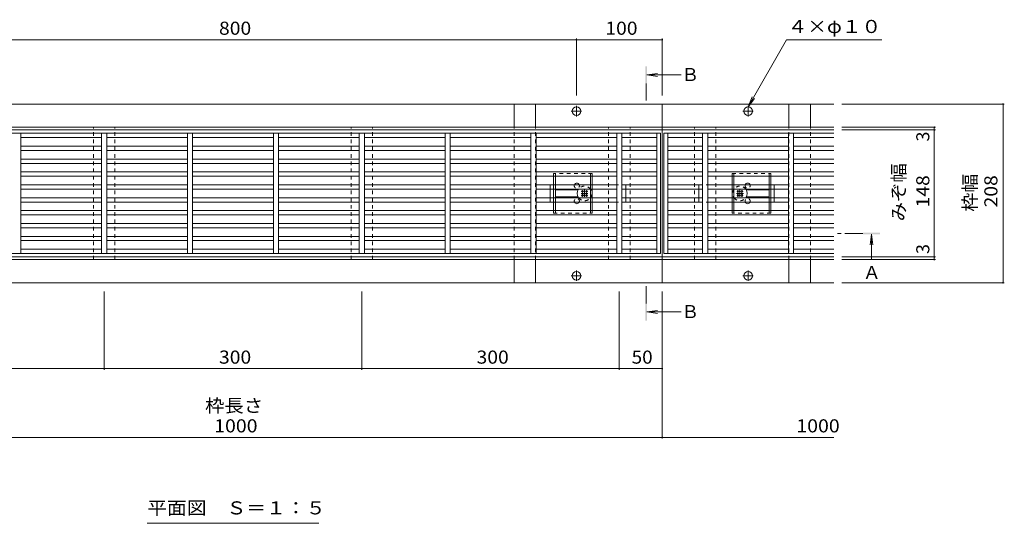
# Model space of a CAD drawing. Units: millimetres. Extents: x -1550 to 1948, y -1329 to 1367.
# Drawn here: x -940 to 207, y -102 to 485 of the extents above; entities that cross this region are included whole.
import ezdxf

# ---------------------------------------------------------------- set-up
doc = ezdxf.new("R2010")
doc.units = ezdxf.units.MM
doc.header["$LTSCALE"] = 5
for name, pattern in [('JWW_CENTER1', [6.773333, 4.233333, -0.846667, 0.846667, -0.846667]), ('JWW_DASHED1', [1.693333, 0.846667, -0.846667]), ('JWW_HOJO', [1.693333, -1.27, 0.423333])]:
    doc.linetypes.add(name, pattern=pattern)
for name, color, linetype in [('E-0_通り芯', 7, 'Continuous'), ('E-2_仕上', 7, 'Continuous'), ('E-3_寸法', 7, 'Continuous'), ('E-4_文字', 7, 'Continuous'), ('E-5_建具', 7, 'Continuous'), ('E-7_木断面', 7, 'Continuous'), ('E-A_インテリア', 7, 'Continuous')]:
    doc.layers.add(name, color=color, linetype=linetype)
doc.styles.add('ＭＳ ゴシック', font='msgothic.ttc', dxfattribs={"height": 1})

msp = doc.modelspace()

# ---------------------------------------------------------------- linework, layer by layer
at = {"layer": 'E-0_通り芯', "color": 2, "linetype": 'Continuous', "lineweight": 9}
for p, q in [((-363.6, 359.3), (-363.6, 386.3)), ((-363.6, 386.3), (-338.6, 386.3)), ((-338.6, 359.3), (-338.6, 386.3)), ((-43.6, 359.3), (-43.6, 386.3)), ((-43.6, 386.3), (-18.6, 386.3)), ((-18.6, 359.3), (-18.6, 386.3)), ((-363.6, 205.3), (-363.6, 178.3)), ((-338.6, 205.3), (-338.6, 178.3)), ((-43.6, 205.3), (-43.6, 178.3)), ((-18.6, 205.3), (-18.6, 178.3)), ((-338.6, 178.3), (-363.6, 178.3)), ((-18.6, 178.3), (-43.6, 178.3))]:
    msp.add_line(p, q, dxfattribs=at)
at = {"layer": 'E-0_通り芯', "color": 2, "linetype": 'JWW_DASHED1', "lineweight": 9}
for p, q in [((-363.6, 205.3), (-363.6, 359.3)), ((-338.6, 205.3), (-338.6, 359.3)), ((-43.6, 205.3), (-43.6, 359.3)), ((-18.6, 205.3), (-18.6, 359.3))]:
    msp.add_line(p, q, dxfattribs=at)
at = {"layer": 'E-2_仕上', "color": 3, "linetype": 'Continuous', "lineweight": 9}
for p, q in [((-193.1, 352.3), (-1189.1, 352.3)), ((-938.1, 352.3), (-938.1, 212.3)), ((-844.1, 347.3), (-938.1, 347.3)), ((-844.1, 212.3), (-844.1, 352.3)), ((-838.1, 352.3), (-838.1, 212.3)), ((-744.1, 347.3), (-838.1, 347.3)), ((-744.1, 212.3), (-744.1, 352.3)), ((-738.1, 212.3), (-738.1, 352.3)), ((-738.1, 347.3), (-644.1, 347.3)), ((-644.1, 352.3), (-644.1, 212.3)), ((-638.1, 212.3), (-638.1, 352.3)), ((-638.1, 347.3), (-544.1, 347.3)), ((-544.1, 352.3), (-544.1, 212.3)), ((-538.1, 212.3), (-538.1, 352.3)), ((-538.1, 347.3), (-444.1, 347.3)), ((-444.1, 352.3), (-444.1, 212.3)), ((-438.1, 212.3), (-438.1, 352.3)), ((-438.1, 347.3), (-344.1, 347.3)), ((-344.1, 352.3), (-344.1, 212.3)), ((-338.1, 212.3), (-338.1, 352.3)), ((-338.1, 347.3), (-244.1, 347.3)), ((-244.1, 352.3), (-244.1, 212.3)), ((-238.1, 212.3), (-238.1, 352.3)), ((-238.1, 347.3), (-197.6, 347.3)), ((-197.6, 352.3), (-197.6, 212.3)), ((-193.1, 212.3), (-193.1, 352.3)), ((-189.1, 212.3), (-189.1, 352.3)), ((-189.1, 352.3), (8.9, 352.3)), ((-184.6, 352.3), (-184.6, 212.3)), ((-144.1, 347.3), (-184.6, 347.3)), ((-144.1, 212.3), (-144.1, 352.3)), ((-138.1, 352.3), (-138.1, 212.3)), ((-44.1, 347.3), (-138.1, 347.3)), ((-44.1, 212.3), (-44.1, 352.3)), ((-38.1, 352.3), (-38.1, 212.3)), ((8.9, 347.3), (-38.1, 347.3)), ((-844.1, 337.3), (-938.1, 337.3)), ((-838.1, 337.3), (-744.1, 337.3)), ((-738.1, 337.3), (-644.1, 337.3)), ((-638.1, 337.3), (-544.1, 337.3)), ((-444.1, 337.3), (-538.1, 337.3)), ((-438.1, 337.3), (-344.1, 337.3)), ((-338.1, 337.3), (-244.1, 337.3)), ((-197.6, 337.3), (-238.1, 337.3)), ((-184.6, 337.3), (-144.1, 337.3)), ((-44.1, 337.3), (-138.1, 337.3)), ((8.9, 337.3), (-38.1, 337.3)), ((-938.1, 332.3), (-844.1, 332.3)), ((-844.1, 322.3), (-938.1, 322.3)), ((-744.1, 332.3), (-838.1, 332.3)), ((-838.1, 322.3), (-744.1, 322.3)), ((-644.1, 332.3), (-738.1, 332.3)), ((-738.1, 322.3), (-644.1, 322.3)), ((-544.1, 332.3), (-638.1, 332.3)), ((-638.1, 322.3), (-544.1, 322.3)), ((-538.1, 332.3), (-444.1, 332.3)), ((-444.1, 322.3), (-538.1, 322.3)), ((-344.1, 332.3), (-438.1, 332.3)), ((-438.1, 322.3), (-344.1, 322.3)), ((-244.1, 332.3), (-338.1, 332.3)), ((-338.1, 322.3), (-244.1, 322.3)), ((-238.1, 332.3), (-197.6, 332.3)), ((-197.6, 322.3), (-238.1, 322.3)), ((-144.1, 332.3), (-184.6, 332.3)), ((-184.6, 322.3), (-144.1, 322.3)), ((-138.1, 332.3), (-44.1, 332.3)), ((-44.1, 322.3), (-138.1, 322.3)), ((-38.1, 332.3), (8.9, 332.3)), ((8.9, 322.3), (-38.1, 322.3)), ((-938.1, 317.3), (-844.1, 317.3)), ((-744.1, 317.3), (-838.1, 317.3)), ((-644.1, 317.3), (-738.1, 317.3)), ((-544.1, 317.3), (-638.1, 317.3)), ((-538.1, 317.3), (-444.1, 317.3)), ((-344.1, 317.3), (-438.1, 317.3)), ((-244.1, 317.3), (-338.1, 317.3)), ((-238.1, 317.3), (-197.6, 317.3)), ((-144.1, 317.3), (-184.6, 317.3)), ((-138.1, 317.3), (-44.1, 317.3)), ((-38.1, 317.3), (8.9, 317.3)), ((-844.1, 307.3), (-938.1, 307.3)), ((-938.1, 302.3), (-844.1, 302.3)), ((-838.1, 307.3), (-744.1, 307.3)), ((-744.1, 302.3), (-838.1, 302.3)), ((-738.1, 307.3), (-644.1, 307.3)), ((-644.1, 302.3), (-738.1, 302.3)), ((-638.1, 307.3), (-544.1, 307.3)), ((-544.1, 302.3), (-638.1, 302.3)), ((-444.1, 307.3), (-538.1, 307.3)), ((-538.1, 302.3), (-444.1, 302.3)), ((-438.1, 307.3), (-344.1, 307.3)), ((-344.1, 302.3), (-438.1, 302.3)), ((-338.1, 307.3), (-244.1, 307.3)), ((-244.1, 302.3), (-338.1, 302.3)), ((-197.6, 307.3), (-238.1, 307.3)), ((-238.1, 302.3), (-197.6, 302.3)), ((-184.6, 307.3), (-144.1, 307.3)), ((-144.1, 302.3), (-184.6, 302.3)), ((-44.1, 307.3), (-138.1, 307.3)), ((-138.1, 302.3), (-44.1, 302.3)), ((8.9, 307.3), (-38.1, 307.3)), ((-38.1, 302.3), (8.9, 302.3)), ((-844.1, 292.3), (-938.1, 292.3)), ((-938.1, 287.3), (-844.1, 287.3)), ((-838.1, 292.3), (-744.1, 292.3)), ((-744.1, 287.3), (-838.1, 287.3)), ((-738.1, 292.3), (-644.1, 292.3)), ((-644.1, 287.3), (-738.1, 287.3)), ((-638.1, 292.3), (-544.1, 292.3)), ((-544.1, 287.3), (-638.1, 287.3)), ((-444.1, 292.3), (-538.1, 292.3)), ((-538.1, 287.3), (-444.1, 287.3)), ((-438.1, 292.3), (-344.1, 292.3)), ((-344.1, 287.3), (-438.1, 287.3)), ((-338.1, 292.3), (-244.1, 292.3)), ((-244.1, 287.3), (-338.1, 287.3)), ((-197.6, 292.3), (-238.1, 292.3)), ((-238.1, 287.3), (-197.6, 287.3)), ((-184.6, 292.3), (-144.1, 292.3)), ((-144.1, 287.3), (-184.6, 287.3)), ((-44.1, 292.3), (-138.1, 292.3)), ((-138.1, 287.3), (-44.1, 287.3)), ((8.9, 292.3), (-38.1, 292.3)), ((-38.1, 287.3), (8.9, 287.3)), ((-938.1, 277.3), (-844.1, 277.3)), ((-838.1, 277.3), (-744.1, 277.3)), ((-644.1, 277.3), (-738.1, 277.3)), ((-544.1, 277.3), (-638.1, 277.3)), ((-444.1, 277.3), (-538.1, 277.3)), ((-438.1, 277.3), (-344.1, 277.3)), ((-244.1, 277.3), (-338.1, 277.3)), ((-197.6, 277.3), (-238.1, 277.3)), ((-184.6, 277.3), (-144.1, 277.3)), ((-138.1, 277.3), (-44.1, 277.3)), ((8.9, 277.3), (-38.1, 277.3)), ((-844.1, 272.3), (-938.1, 272.3)), ((-744.1, 272.3), (-838.1, 272.3)), ((-738.1, 272.3), (-644.1, 272.3)), ((-638.1, 272.3), (-544.1, 272.3)), ((-538.1, 272.3), (-444.1, 272.3)), ((-344.1, 272.3), (-438.1, 272.3)), ((-338.1, 272.3), (-244.1, 272.3)), ((-238.1, 272.3), (-197.6, 272.3)), ((-144.1, 272.3), (-184.6, 272.3)), ((-44.1, 272.3), (-138.1, 272.3)), ((-38.1, 272.3), (8.9, 272.3)), ((-844.1, 262.3), (-938.1, 262.3)), ((-938.1, 257.3), (-844.1, 257.3)), ((-744.1, 262.3), (-838.1, 262.3)), ((-838.1, 257.3), (-744.1, 257.3)), ((-738.1, 262.3), (-644.1, 262.3)), ((-644.1, 257.3), (-738.1, 257.3)), ((-638.1, 262.3), (-544.1, 262.3)), ((-544.1, 257.3), (-638.1, 257.3)), ((-444.1, 262.3), (-538.1, 262.3)), ((-538.1, 257.3), (-444.1, 257.3)), ((-438.1, 262.3), (-344.1, 262.3)), ((-344.1, 257.3), (-438.1, 257.3)), ((-338.1, 262.3), (-244.1, 262.3)), ((-244.1, 257.3), (-338.1, 257.3)), ((-238.1, 262.3), (-197.6, 262.3)), ((-197.6, 257.3), (-238.1, 257.3)), ((-144.1, 262.3), (-184.6, 262.3)), ((-184.6, 257.3), (-144.1, 257.3)), ((-44.1, 262.3), (-138.1, 262.3)), ((-138.1, 257.3), (-44.1, 257.3)), ((8.9, 262.3), (-38.1, 262.3)), ((-38.1, 257.3), (8.9, 257.3)), ((-938.1, 247.3), (-844.1, 247.3)), ((-844.1, 242.3), (-938.1, 242.3)), ((-838.1, 247.3), (-744.1, 247.3)), ((-744.1, 242.3), (-838.1, 242.3)), ((-644.1, 247.3), (-738.1, 247.3)), ((-738.1, 242.3), (-644.1, 242.3)), ((-544.1, 247.3), (-638.1, 247.3)), ((-638.1, 242.3), (-544.1, 242.3)), ((-444.1, 247.3), (-538.1, 247.3)), ((-538.1, 242.3), (-444.1, 242.3)), ((-344.1, 247.3), (-438.1, 247.3)), ((-438.1, 242.3), (-344.1, 242.3)), ((-338.1, 247.3), (-244.1, 247.3)), ((-244.1, 242.3), (-338.1, 242.3)), ((-238.1, 247.3), (-197.6, 247.3)), ((-197.6, 242.3), (-238.1, 242.3)), ((-144.1, 247.3), (-184.6, 247.3)), ((-184.6, 242.3), (-144.1, 242.3)), ((-44.1, 247.3), (-138.1, 247.3)), ((-138.1, 242.3), (-44.1, 242.3)), ((-38.1, 247.3), (8.9, 247.3)), ((8.9, 242.3), (-38.1, 242.3)), ((-844.1, 232.3), (-938.1, 232.3)), ((-744.1, 232.3), (-838.1, 232.3)), ((-644.1, 232.3), (-738.1, 232.3)), ((-544.1, 232.3), (-638.1, 232.3)), ((-444.1, 232.3), (-538.1, 232.3)), ((-344.1, 232.3), (-438.1, 232.3)), ((-244.1, 232.3), (-338.1, 232.3)), ((-197.6, 232.3), (-238.1, 232.3)), ((-184.6, 232.3), (-144.1, 232.3)), ((-138.1, 232.3), (-44.1, 232.3)), ((-38.1, 232.3), (8.9, 232.3)), ((-938.1, 227.3), (-844.1, 227.3)), ((-838.1, 227.3), (-744.1, 227.3)), ((-738.1, 227.3), (-644.1, 227.3)), ((-638.1, 227.3), (-544.1, 227.3)), ((-538.1, 227.3), (-444.1, 227.3)), ((-438.1, 227.3), (-344.1, 227.3)), ((-338.1, 227.3), (-244.1, 227.3)), ((-238.1, 227.3), (-197.6, 227.3)), ((-144.1, 227.3), (-184.6, 227.3)), ((-44.1, 227.3), (-138.1, 227.3)), ((8.9, 227.3), (-38.1, 227.3)), ((-1189.1, 212.3), (-193.1, 212.3)), ((-938.1, 217.3), (-844.1, 217.3)), ((-838.1, 217.3), (-744.1, 217.3)), ((-644.1, 217.3), (-738.1, 217.3)), ((-544.1, 217.3), (-638.1, 217.3)), ((-444.1, 217.3), (-538.1, 217.3)), ((-344.1, 217.3), (-438.1, 217.3)), ((-244.1, 217.3), (-338.1, 217.3)), ((-197.6, 217.3), (-238.1, 217.3)), ((8.9, 212.3), (-189.1, 212.3)), ((-184.6, 217.3), (-144.1, 217.3)), ((-138.1, 217.3), (-44.1, 217.3)), ((-38.1, 217.3), (8.9, 217.3))]:
    msp.add_line(p, q, dxfattribs=at)
at = {"layer": 'E-3_寸法', "color": 7, "linetype": 'Continuous', "lineweight": 9}
for p, q in [((8.9, 386.3), (-1391.1, 386.3)), ((-191.1, 178.3), (-191.1, 386.3)), ((-1391.1, 359.3), (8.9, 359.3)), ((-1391.1, 356.3), (8.9, 356.3)), ((8.9, 208.3), (-1391.1, 208.3)), ((-1391.1, 205.3), (8.9, 205.3)), ((8.9, 178.3), (-1391.1, 178.3))]:
    msp.add_line(p, q, dxfattribs=at)
at = {"layer": 'E-3_寸法', "color": 7, "linetype": 'JWW_CENTER1', "lineweight": 9}
for p, q in [((-291.1, 372), (-291.1, 384.2)), ((-91.1, 372), (-91.1, 384.2)), ((-285.2, 378.1), (-297.1, 378.1)), ((-85.2, 378.1), (-97.1, 378.1)), ((-285.2, 186.5), (-297.1, 186.5)), ((-291.1, 180.4), (-291.1, 192.6)), ((-85.2, 186.5), (-97.1, 186.5)), ((-91.1, 180.4), (-91.1, 192.6))]:
    msp.add_line(p, q, dxfattribs=at)
at = {"layer": 'E-3_寸法', "color": 7, "linetype": 'JWW_HOJO', "lineweight": 9}
msp.add_line((-1391.1, 208.3), (8.9, 208.3), dxfattribs=at)
at = {"layer": 'E-3_寸法', "color": 7, "linetype": 'Continuous', "lineweight": 9}
for centre in [(-291.1, 378.1), (-91.1, 378.1), (-291.1, 186.5), (-91.1, 186.5)]:
    msp.add_circle(centre, 5, dxfattribs=at)
at = {"layer": 'E-4_文字', "color": 7, "linetype": 'Continuous', "lineweight": 9}
for p, q in [((-1091.1, 461.2), (-291.1, 461.2)), ((-291.1, 462.7), (-291.1, 396.3)), ((-291.1, 461.2), (-191.1, 461.2)), ((-191.1, 462.7), (-191.1, 396.3)), ((207.3, 386.3), (18.1, 386.3)), ((205.8, 386.3), (205.8, 178.3)), ((127.3, 359.3), (18.1, 359.3)), ((127.3, 356.3), (18.1, 356.3)), ((125.8, 356.3), (125.8, 359.3)), ((125.8, 208.3), (125.8, 356.3)), ((127.3, 208.3), (18.1, 208.3)), ((125.8, 205.3), (125.8, 208.3)), ((127.3, 205.3), (18.1, 205.3)), ((207.3, 178.3), (18.1, 178.3)), ((-841.1, 76.8), (-841.1, 168.3)), ((-541.1, 76.8), (-541.1, 168.3)), ((-241.1, 76.8), (-241.1, 168.3)), ((-191.1, -3.2), (-191.1, 168.3)), ((-1141.1, 78.3), (-841.1, 78.3)), ((-841.1, 78.3), (-541.1, 78.3)), ((-541.1, 78.3), (-241.1, 78.3)), ((-241.1, 78.3), (-191.1, 78.3)), ((-1191.1, -1.7), (-191.1, -1.7)), ((-191.1, -1.7), (8.9, -1.7))]:
    msp.add_line(p, q, dxfattribs=at)
at = {"layer": 'E-4_文字', "color": 7, "linetype": 'Continuous', "lineweight": 9, "const_width": 1}
for points in [[(-290.6, 461.2, 0.414214), (-291.1, 461.7, 0.414214), (-291.6, 461.2, 0.414214), (-291.1, 460.7, 0.414214)], [(-190.6, 461.2, 0.414214), (-191.1, 461.7, 0.414214), (-191.6, 461.2, 0.414214), (-191.1, 460.7, 0.414214)], [(206.3, 386.3, 0.414214), (205.8, 386.8, 0.414214), (205.3, 386.3, 0.414214), (205.8, 385.8, 0.414214)], [(126.3, 359.3, 0.414214), (125.8, 359.8, 0.414214), (125.3, 359.3, 0.414214), (125.8, 358.8, 0.414214)], [(126.3, 356.3, 0.414214), (125.8, 356.8, 0.414214), (125.3, 356.3, 0.414214), (125.8, 355.8, 0.414214)], [(126.3, 208.3, 0.414214), (125.8, 208.8, 0.414214), (125.3, 208.3, 0.414214), (125.8, 207.8, 0.414214)], [(126.3, 205.3, 0.414214), (125.8, 205.8, 0.414214), (125.3, 205.3, 0.414214), (125.8, 204.8, 0.414214)], [(206.3, 178.3, 0.414214), (205.8, 178.8, 0.414214), (205.3, 178.3, 0.414214), (205.8, 177.8, 0.414214)], [(-840.6, 78.3, 0.414214), (-841.1, 78.8, 0.414214), (-841.6, 78.3, 0.414214), (-841.1, 77.8, 0.414214)], [(-540.6, 78.3, 0.414214), (-541.1, 78.8, 0.414214), (-541.6, 78.3, 0.414214), (-541.1, 77.8, 0.414214)], [(-240.6, 78.3, 0.414214), (-241.1, 78.8, 0.414214), (-241.6, 78.3, 0.414214), (-241.1, 77.8, 0.414214)], [(-190.6, 78.3, 0.414214), (-191.1, 78.8, 0.414214), (-191.6, 78.3, 0.414214), (-191.1, 77.8, 0.414214)], [(-190.6, -1.7, 0.414214), (-191.1, -1.2, 0.414214), (-191.6, -1.7, 0.414214), (-191.1, -2.2, 0.414214)]]:
    msp.add_lwpolyline(points, format="xyb", close=True, dxfattribs=at)
at = {"layer": 'E-5_建具', "color": 7, "linetype": 'Continuous', "lineweight": 9}
for p, q in [((-91.1, 383.1), (-46.2, 461)), ((-46.2, 461), (64.6, 461)), ((-91.1, 383.1), (-86.4, 394.6)), ((-91.1, 383.1), (-83.5, 393)), ((-791.1, -101.7), (-591.1, -101.7))]:
    msp.add_line(p, q, dxfattribs=at)
at = {"layer": 'E-5_建具', "color": 4, "linetype": 'Continuous', "lineweight": 9}
for p, q in [((-208.9, 420.3), (-196.5, 421.9)), ((-168.9, 420.3), (-208.9, 420.3)), ((-208.9, 420.3), (-196.5, 418.6)), ((52.6, 234.8), (50.9, 222.4)), ((52.6, 204.8), (52.6, 234.8)), ((52.6, 234.8), (54.2, 222.4)), ((-208.9, 144.3), (-196.5, 145.9)), ((-168.9, 144.3), (-208.9, 144.3)), ((-208.9, 144.3), (-196.5, 142.6))]:
    msp.add_line(p, q, dxfattribs=at)
at = {"layer": 'E-5_建具', "color": 4, "linetype": 'JWW_CENTER1', "lineweight": 9}
for p, q in [((-209.9, 410.3), (-209.9, 390.3)), ((42.6, 235.8), (12.9, 235.8)), ((-209.9, 154.3), (-209.9, 174.3))]:
    msp.add_line(p, q, dxfattribs=at)
at = {"layer": 'E-5_建具', "color": 4, "linetype": 'Continuous', "lineweight": 9}
for points in [[(-208.9, 430.3), (-210.9, 430.3), (-208.9, 410.3), (-210.9, 410.3)], [(62.6, 234.8), (62.6, 236.8), (42.6, 234.8), (42.6, 236.8)], [(-208.9, 134.3), (-210.9, 134.3), (-208.9, 154.3), (-210.9, 154.3)]]:
    msp.add_solid(points, dxfattribs=at)
at = {"layer": 'E-7_木断面', "color": 2, "linetype": 'JWW_DASHED1', "lineweight": 9}
for p, q in [((-272.6, 305.3), (-317.6, 305.3)), ((-317.6, 305.3), (-317.6, 302.3)), ((-315.6, 302.3), (-315.6, 305.3)), ((-274.6, 305.3), (-274.6, 302.3)), ((-272.6, 302.3), (-272.6, 305.3)), ((-109.6, 305.3), (-64.6, 305.3)), ((-109.6, 302.3), (-109.6, 305.3)), ((-107.6, 305.3), (-107.6, 302.3)), ((-66.6, 302.3), (-66.6, 305.3)), ((-64.6, 305.3), (-64.6, 302.3)), ((-317.6, 292.3), (-317.6, 287.3)), ((-315.6, 287.3), (-315.6, 292.3)), ((-274.6, 292.3), (-274.6, 287.3)), ((-272.6, 287.3), (-272.6, 292.3)), ((-109.6, 287.3), (-109.6, 292.3)), ((-107.6, 292.3), (-107.6, 287.3)), ((-66.6, 287.3), (-66.6, 292.3)), ((-64.6, 292.3), (-64.6, 287.3)), ((-317.6, 277.3), (-317.6, 272.3)), ((-315.6, 272.3), (-315.6, 277.3)), ((-274.6, 277.3), (-274.6, 272.3)), ((-272.6, 272.3), (-272.6, 277.3)), ((-109.6, 272.3), (-109.6, 277.3)), ((-107.6, 277.3), (-107.6, 272.3)), ((-66.6, 272.3), (-66.6, 277.3)), ((-64.6, 277.3), (-64.6, 272.3)), ((-317.6, 262.3), (-317.6, 259.3)), ((-317.6, 259.3), (-272.6, 259.3)), ((-315.6, 259.3), (-315.6, 262.3)), ((-274.6, 262.3), (-274.6, 259.3)), ((-272.6, 259.3), (-272.6, 262.3)), ((-109.6, 259.3), (-109.6, 262.3)), ((-64.6, 259.3), (-109.6, 259.3)), ((-107.6, 262.3), (-107.6, 259.3)), ((-66.6, 259.3), (-66.6, 262.3)), ((-64.6, 262.3), (-64.6, 259.3))]:
    msp.add_line(p, q, dxfattribs=at)
at = {"layer": 'E-7_木断面', "color": 2, "linetype": 'Continuous', "lineweight": 9}
for p, q in [((-317.6, 302.3), (-317.6, 292.3)), ((-315.6, 302.3), (-315.6, 292.3)), ((-274.6, 302.3), (-274.6, 292.3)), ((-272.6, 302.3), (-272.6, 292.3)), ((-109.6, 302.3), (-109.6, 292.3)), ((-107.6, 302.3), (-107.6, 292.3)), ((-66.6, 302.3), (-66.6, 292.3)), ((-64.6, 302.3), (-64.6, 292.3)), ((-317.6, 287.3), (-317.6, 277.3)), ((-315.6, 287.3), (-315.6, 277.3)), ((-274.6, 287.3), (-274.6, 277.3)), ((-272.6, 287.3), (-272.6, 277.3)), ((-109.6, 287.3), (-109.6, 277.3)), ((-107.6, 287.3), (-107.6, 277.3)), ((-66.6, 287.3), (-66.6, 277.3)), ((-64.6, 287.3), (-64.6, 277.3)), ((-289.1, 286.3), (-315.6, 286.3)), ((-315.6, 278.3), (-289.1, 278.3)), ((-93.1, 286.3), (-66.6, 286.3)), ((-66.6, 278.3), (-93.1, 278.3)), ((-317.6, 272.3), (-317.6, 262.3)), ((-315.6, 272.3), (-315.6, 262.3)), ((-274.6, 272.3), (-274.6, 262.3)), ((-272.6, 272.3), (-272.6, 262.3)), ((-109.6, 272.3), (-109.6, 262.3)), ((-107.6, 272.3), (-107.6, 262.3)), ((-66.6, 272.3), (-66.6, 262.3)), ((-64.6, 272.3), (-64.6, 262.3))]:
    msp.add_line(p, q, dxfattribs=at)
at = {"layer": 'E-7_木断面', "color": 7, "linetype": 'JWW_DASHED1', "lineweight": 9}
for p, q in [((-321.6, 287.3), (-321.6, 292.3)), ((-321.6, 292.3), (-317.6, 292.3)), ((-233.6, 292.3), (-272.6, 292.3)), ((-233.6, 287.3), (-233.6, 292.3)), ((-148.6, 292.3), (-109.6, 292.3)), ((-148.6, 287.3), (-148.6, 292.3)), ((-60.6, 292.3), (-64.6, 292.3)), ((-60.6, 287.3), (-60.6, 292.3)), ((-321.6, 277.3), (-321.6, 272.3)), ((-233.6, 277.3), (-233.6, 272.3)), ((-148.6, 277.3), (-148.6, 272.3)), ((-60.6, 277.3), (-60.6, 272.3)), ((-317.6, 272.3), (-321.6, 272.3)), ((-233.6, 272.3), (-272.6, 272.3)), ((-148.6, 272.3), (-109.6, 272.3)), ((-64.6, 272.3), (-60.6, 272.3))]:
    msp.add_line(p, q, dxfattribs=at)
at = {"layer": 'E-7_木断面', "color": 7, "linetype": 'Continuous', "lineweight": 9}
for p, q in [((-321.6, 287.3), (-321.6, 277.3)), ((-233.6, 277.3), (-233.6, 287.3)), ((-148.6, 277.3), (-148.6, 287.3)), ((-60.6, 287.3), (-60.6, 277.3))]:
    msp.add_line(p, q, dxfattribs=at)
at = {"layer": 'E-7_木断面', "color": 7, "linetype": 'JWW_CENTER1', "lineweight": 9}
for p, q in [((-277.6, 282.3), (-285.6, 282.3)), ((-281.6, 278.3), (-281.6, 286.3)), ((-96.6, 282.3), (-104.6, 282.3)), ((-100.6, 278.3), (-100.6, 286.3))]:
    msp.add_line(p, q, dxfattribs=at)
at = {"layer": 'E-7_木断面', "color": 6, "linetype": 'Continuous', "lineweight": 5}
for p, q in [((-285, 284.6), (-283.9, 285.6)), ((-284.1, 283.7), (-285, 284.6)), ((-284.1, 280.9), (-285, 280)), ((-283.9, 278.9), (-285, 280)), ((-283.1, 284.7), (-283.9, 285.6)), ((-283.1, 279.8), (-283.9, 278.9)), ((-280.2, 284.7), (-279.3, 285.6)), ((-280.2, 279.8), (-279.3, 278.9)), ((-279.3, 285.6), (-278.3, 284.6)), ((-278.3, 280), (-279.3, 278.9)), ((-279.2, 283.7), (-278.3, 284.6)), ((-279.2, 280.9), (-278.3, 280)), ((-102.9, 285.6), (-104, 284.6)), ((-103.1, 283.7), (-104, 284.6)), ((-103.1, 280.9), (-104, 280)), ((-104, 280), (-102.9, 278.9)), ((-102.1, 284.7), (-102.9, 285.6)), ((-102.1, 279.8), (-102.9, 278.9)), ((-99.2, 284.7), (-98.3, 285.6)), ((-99.2, 279.8), (-98.3, 278.9)), ((-97.3, 284.6), (-98.3, 285.6)), ((-98.3, 278.9), (-97.3, 280)), ((-98.2, 283.7), (-97.3, 284.6)), ((-98.2, 280.9), (-97.3, 280))]:
    msp.add_line(p, q, dxfattribs=at)
at = {"layer": 'E-7_木断面', "color": 2, "linetype": 'JWW_DASHED1', "lineweight": 9}
for centre, start, end in [((-290.6, 291.3), 160.5288, 19.4712), ((-91.6, 291.3), 160.5288, 19.4712), ((-290.6, 273.3), 340.5288, 199.4712), ((-91.6, 273.3), 340.5288, 199.4712)]:
    msp.add_arc(centre, 3, start, end, dxfattribs=at)
at = {"layer": 'E-7_木断面', "color": 2, "linetype": 'Continuous', "lineweight": 9}
for centre, start, end in [((-290.6, 291.3), 19.4712, 160.5288), ((-91.6, 291.3), 19.4712, 160.5288), ((-290.6, 273.3), 199.4712, 340.5288), ((-91.6, 273.3), 199.4712, 340.5288)]:
    msp.add_arc(centre, 3, start, end, dxfattribs=at)
at = {"layer": 'E-7_木断面', "color": 6, "linetype": 'Continuous', "lineweight": 5}
for centre, radius, start, end in [((-281.6, 282.3), 8.5, 143.9681, 216.0319), ((-281.6, 282.3), 8.5, 34.5603, 36.0319), ((-100.6, 282.3), 8.5, 143.9681, 145.4397), ((-100.6, 282.3), 8.5, 323.9681, 36.0319), ((-285.5, 282.3), 2, 315, 45), ((-281.6, 286.2), 2, 225, 315), ((-281.6, 278.4), 2, 45, 135), ((-277.8, 282.3), 2, 135, 225), ((-281.6, 282.3), 8.5, 323.9681, 325.4397), ((-100.6, 282.3), 8.5, 214.5603, 216.0319), ((-104.5, 282.3), 2, 315, 45), ((-100.6, 286.2), 2, 225, 315), ((-100.6, 278.4), 2, 45, 135), ((-96.8, 282.3), 2, 135, 225)]:
    msp.add_arc(centre, radius, start, end, dxfattribs=at)
at = {"layer": 'E-7_木断面', "color": 6, "linetype": 'JWW_DASHED1', "lineweight": 5}
for centre, start, end in [((-281.6, 282.3), 36.0319, 143.9681), ((-281.6, 282.3), 325.4397, 34.5603), ((-100.6, 282.3), 145.4397, 214.5603), ((-100.6, 282.3), 36.0319, 143.9681), ((-281.6, 282.3), 216.0319, 323.9681), ((-100.6, 282.3), 216.0319, 323.9681)]:
    msp.add_arc(centre, 8.5, start, end, dxfattribs=at)
at = {"layer": 'E-A_インテリア', "color": 7, "linetype": 'JWW_DASHED1', "lineweight": 9}
for p, q in [((-853.6, 205.3), (-853.6, 359.3)), ((-828.6, 359.3), (-853.6, 359.3)), ((-828.6, 205.3), (-828.6, 359.3)), ((-553.6, 205.3), (-553.6, 359.3)), ((-528.6, 359.3), (-553.6, 359.3)), ((-528.6, 205.3), (-528.6, 359.3)), ((-253.6, 205.3), (-253.6, 359.3)), ((-228.6, 359.3), (-253.6, 359.3)), ((-228.6, 205.3), (-228.6, 359.3)), ((-153.6, 205.3), (-153.6, 359.3)), ((-128.6, 359.3), (-153.6, 359.3)), ((-128.6, 205.3), (-128.6, 359.3)), ((-828.6, 205.3), (-853.6, 205.3)), ((-528.6, 205.3), (-553.6, 205.3)), ((-228.6, 205.3), (-253.6, 205.3)), ((-128.6, 205.3), (-153.6, 205.3))]:
    msp.add_line(p, q, dxfattribs=at)

# ---------------------------------------------------------------- texts
at = {"layer": 'E-4_文字', "color": 2, "linetype": 'Continuous', "lineweight": 211, "style": 'ＭＳ ゴシック'}
for s, width, p in [('800', 1.083333, (-707.4, 467)), ('100', 1.083333, (-257.4, 467)), ('300', 1.083333, (-707.4, 84.1)), ('300', 1.083333, (-407.4, 84.1)), ('50', 1.0625, (-226.8, 84.1)), ('枠長さ', 1.083333, (-723.6, 27.6)), ('1000', 1.09375, (-713, 4.1)), ('1000', 1.09375, (-34.9, 4.1))]:
    msp.add_text(s, height=15.24, dxfattribs=dict(at, width=width)).set_placement(p)
for p in [(120, 342.8), (120, 211.8)]:
    msp.add_text('3', height=15.2, rotation=90, dxfattribs=at).set_placement(p)
at = {"layer": 'E-4_文字', "color": 2, "linetype": 'Continuous', "lineweight": 9, "style": 'ＭＳ ゴシック'}
for s, width, p in [('みぞ幅', 1.083333, (91.9, 249.8)), ('枠幅', 1.0625, (174.9, 261))]:
    msp.add_text(s, height=15.24, rotation=90, dxfattribs=dict(at, width=width)).set_placement(p)
at = {"layer": 'E-4_文字', "color": 2, "linetype": 'Continuous', "lineweight": 211, "style": 'ＭＳ ゴシック', "width": 1.083333}
for s, p in [('148', (120, 266)), ('208', (199.3, 266))]:
    msp.add_text(s, height=15.24, rotation=90, dxfattribs=at).set_placement(p)
at = {"layer": 'E-5_建具', "color": 2, "linetype": 'Continuous', "lineweight": 9, "style": 'ＭＳ ゴシック'}
for s, width, p in [('４×φ１０', 1.1, (-45, 469)), ('平面図\u3000Ｓ＝１：５', 1.111111, (-791.1, -91.4))]:
    msp.add_text(s, height=15.24, dxfattribs=dict(at, width=width)).set_placement(p)
at = {"layer": 'E-5_建具', "color": 2, "linetype": 'Continuous', "lineweight": 211, "style": 'ＭＳ ゴシック'}
for s, p in [('Ｂ', (-168.9, 413.1)), ('Ａ', (42.6, 182.6)), ('Ｂ', (-168.9, 137.1))]:
    msp.add_text(s, height=15.2, dxfattribs=at).set_placement(p)

doc.saveas('drawing.dxf')
